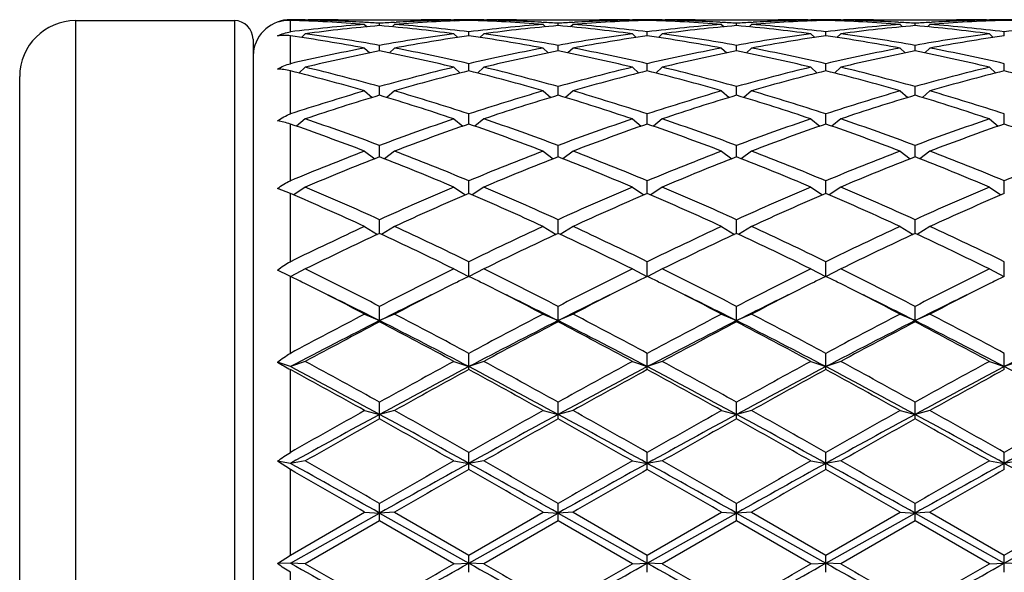
# Model space of a CAD drawing. Units: inches. Extents: x 0 to 11, y 0 to 8.5.
# Drawn here: x 7 to 7.4, y 5.1 to 5.3 of the extents above; entities that cross this region are included whole.
import ezdxf

# ---------------------------------------------------------------- set-up
doc = ezdxf.new("R2010")
doc.units = ezdxf.units.IN
doc.header["$LTSCALE"] = 0.605
doc.header["$MEASUREMENT"] = 0
doc.layers.get('0').update_dxf_attribs({"linetype": 'CONTINUOUS'})

msp = doc.modelspace()

# ---------------------------------------------------------------- linework, layer by layer
at = {"color": 7, "linetype": 'Continuous'}
for p, q in [((7.043806590700001, 5.265696292099999), (7.103306590700001, 5.265696292099999)), ((7.043806590700001, 4.8722962921), (7.043806590700001, 5.265696292099999)), ((7.103306590700001, 5.265696292099999), (7.103306590700001, 4.8722962921)), ((7.124306590700001, 5.2614683201), (7.124306590700001, 5.265774993)), ((7.1299065907, 5.2659182327), (7.129578088400001, 5.2655899439)), ((7.1299061543, 5.2660440225), (7.1309978296, 5.2660462921)), ((7.142197829600001, 5.2660462921), (7.173352851900001, 5.2660462921)), ((7.1845528519, 5.2660462919), (7.1856445262, 5.266045281499999)), ((7.1856440907, 5.2659182327), (7.1859725931, 5.2655899439)), ((7.191244090700001, 5.2657751224), (7.191244090700001, 5.2660083374)), ((7.196844090700001, 5.2659182327), (7.1965155884, 5.2655899439)), ((7.196843654299999, 5.2660440225), (7.197935329600001, 5.2660462921)), ((7.2091353296, 5.2660462921), (7.240290351900001, 5.2660462921)), ((7.2514903519, 5.2660462919), (7.2525820262, 5.266045281499999)), ((7.2525815907, 5.2659182327), (7.2529100931, 5.2655899439)), ((7.2581815907, 5.2657751224), (7.2581815907, 5.2660083374)), ((7.263781590700001, 5.2659182327), (7.2634530884, 5.2655899439)), ((7.263781154299999, 5.2660440225), (7.264872829600001, 5.2660462921)), ((7.2760728296, 5.2660462921), (7.3072278519, 5.2660462921)), ((7.318427851900001, 5.2660462919), (7.3195195262, 5.266045281499999)), ((7.319519090700001, 5.2659182327), (7.3198475931, 5.2655899439)), ((7.3251190907, 5.2657751224), (7.3251190907, 5.2660083374)), ((7.330719090700001, 5.2659182327), (7.3303905884, 5.2655899439)), ((7.330718654299999, 5.2660440225), (7.331810329600001, 5.2660462921)), ((7.3430103296, 5.2660462921), (7.3741653519, 5.2660462921)), ((7.385365351900001, 5.2660462919), (7.3864570262, 5.266045281499999)), ((7.386456590700001, 5.2659182327), (7.386785093099999, 5.2655899439)), ((7.3920565907, 5.2657751224), (7.3920565907, 5.2660083374)), ((7.1522208308, 5.2650319507), (7.1515822672, 5.2650690092)), ((7.1521753407, 5.2642737895), (7.1530715052, 5.2633856861)), ((7.157775340700001, 5.2638143817), (7.157775340700001, 5.2646806022)), ((7.163375340700001, 5.2642737895), (7.1624791762, 5.2633856861)), ((7.1633298496, 5.2650306275), (7.163968414299999, 5.265069009599999)), ((7.2185197672, 5.2650690092), (7.2191583308, 5.2650319507)), ((7.2191128407, 5.2642737895), (7.2200090052, 5.2633856861)), ((7.224712840700001, 5.2638143817), (7.224712840700001, 5.2646806022)), ((7.230312840700001, 5.2642737895), (7.2294166762, 5.2633856861)), ((7.2302673496, 5.2650306275), (7.230905914400001, 5.265069009599999)), ((7.2854572672, 5.2650690092), (7.286095830800001, 5.2650319507)), ((7.2860503407, 5.2642737895), (7.2869465052, 5.2633856861)), ((7.2916503407, 5.2638143817), (7.2916503407, 5.2646806022)), ((7.297250340700001, 5.2642737895), (7.2963541762, 5.2633856861)), ((7.297204849600001, 5.2650306275), (7.297843414299999, 5.265069009599999)), ((7.3523947672, 5.2650690092), (7.353033330800001, 5.2650319507)), ((7.352987840700001, 5.2642737895), (7.353884005199999, 5.2633856861)), ((7.3585878407, 5.2638143817), (7.3585878407, 5.2646806022)), ((7.364187840700001, 5.2642737895), (7.3632916762, 5.2633856861)), ((7.364142349600001, 5.2650306275), (7.3647809143, 5.265069009599999)), ((7.1103065907, 5.2586962921), (7.1103065907, 4.879296292099999)), ((7.124306590700001, 5.249531710799999), (7.124306590700001, 5.2599773741)), ((7.1299065907, 5.2607487172), (7.1284860052, 5.2593663232)), ((7.1856440907, 5.2607487172), (7.1870646763, 5.2593663232)), ((7.191244090700001, 5.2599774231), (7.191244090700001, 5.2614683201)), ((7.196844090700001, 5.2607487172), (7.1954235052, 5.2593663232)), ((7.2525815907, 5.2607487172), (7.2540021763, 5.2593663232)), ((7.2581815907, 5.2599774231), (7.2581815907, 5.2614683201)), ((7.263781590700001, 5.2607487172), (7.2623610052, 5.2593663232)), ((7.319519090700001, 5.2607487172), (7.3209396763, 5.2593663232)), ((7.3251190907, 5.2599774231), (7.3251190907, 5.2614683201)), ((7.330719090700001, 5.2607487172), (7.3292985052, 5.2593663232)), ((7.386456590700001, 5.2607487172), (7.3878771763, 5.2593663232)), ((7.3920565907, 5.2599774231), (7.3920565907, 5.2614683201)), ((7.1521753407, 5.2553769642), (7.1540910299, 5.2535650005)), ((7.157775340700001, 5.2543012134), (7.157775340700001, 5.2564024272)), ((7.163375340700001, 5.2553769642), (7.1614596515, 5.2535650005)), ((7.2191128407, 5.2553769642), (7.2210285299, 5.2535650005)), ((7.224712840700001, 5.2543012134), (7.224712840700001, 5.2564024272)), ((7.230312840700001, 5.2553769642), (7.228397151499999, 5.2535650005)), ((7.2860503407, 5.2553769642), (7.2879660299, 5.2535650005)), ((7.2916503407, 5.2543012134), (7.2916503407, 5.2564024272)), ((7.297250340700001, 5.2553769642), (7.2953346515, 5.2535650005)), ((7.352987840700001, 5.2553769642), (7.354903529900001, 5.2535650005)), ((7.3585878407, 5.2543012134), (7.3585878407, 5.2564024272)), ((7.364187840700001, 5.2553769642), (7.3622721515, 5.2535650005)), ((7.1299065907, 5.2482102635), (7.1275138056, 5.2460340619)), ((7.1856440907, 5.2482102635), (7.188036875800001, 5.2460340619)), ((7.191244090700001, 5.246840479599999), (7.191244090700001, 5.249531710799999)), ((7.196844090700001, 5.2482102635), (7.194451305599999, 5.2460340619)), ((7.2525815907, 5.2482102635), (7.254974375800001, 5.2460340619)), ((7.2581815907, 5.246840479599999), (7.2581815907, 5.249531710799999)), ((7.263781590700001, 5.2482102635), (7.261388805599999, 5.2460340619)), ((7.319519090700001, 5.2482102635), (7.321911875800001, 5.2460340619)), ((7.3251190907, 5.246840479599999), (7.3251190907, 5.249531710799999)), ((7.330719090700001, 5.2482102635), (7.328326305599999, 5.2460340619)), ((7.386456590700001, 5.2482102635), (7.3888493758, 5.2460340619)), ((7.3920565907, 5.246840479599999), (7.3920565907, 5.249531710799999)), ((7.0228065907, 4.8932962921), (7.0228065907, 5.2446962921)), ((7.124306590700001, 5.2306572265), (7.124306590700001, 5.2468404592)), ((7.157775340700001, 5.2376669712), (7.157775340700001, 5.2409223396)), ((7.224712840700001, 5.2376669712), (7.224712840700001, 5.2409223396)), ((7.2916503407, 5.2376669712), (7.2916503407, 5.2409223396)), ((7.3585878407, 5.2376669712), (7.3585878407, 5.2409223396)), ((7.1521753407, 5.2393176342), (7.1550384014, 5.2368429307)), ((7.163375340700001, 5.2393176342), (7.16051228, 5.2368429307)), ((7.2191128407, 5.2393176342), (7.2219759014, 5.2368429307)), ((7.230312840700001, 5.2393176342), (7.22744978, 5.2368429307)), ((7.2860503407, 5.2393176342), (7.288913401399999, 5.2368429307)), ((7.297250340700001, 5.2393176342), (7.29438728, 5.2368429307)), ((7.352987840700001, 5.2393176342), (7.3558509014, 5.2368429307)), ((7.364187840700001, 5.2393176342), (7.36132478, 5.2368429307)), ((7.1299065907, 5.2287847173), (7.1265720499, 5.226080728399999)), ((7.1856440907, 5.2287847173), (7.1889786316, 5.226080728399999)), ((7.191244090700001, 5.2268690683), (7.191244090700001, 5.2306572265)), ((7.196844090700001, 5.2287847173), (7.1935095499, 5.226080728399999)), ((7.2525815907, 5.2287847173), (7.255916131599999, 5.226080728399999)), ((7.2581815907, 5.2268690683), (7.2581815907, 5.2306572265)), ((7.263781590700001, 5.2287847173), (7.2604470499, 5.226080728399999)), ((7.319519090700001, 5.2287847173), (7.322853631599999, 5.226080728399999)), ((7.3251190907, 5.2268690683), (7.3251190907, 5.2306572265)), ((7.330719090700001, 5.2287847173), (7.3273845499, 5.226080728399999)), ((7.386456590700001, 5.2287847173), (7.3897911316, 5.226080728399999)), ((7.3920565907, 5.2268690683), (7.3920565907, 5.2306572265)), ((7.124306590700001, 5.2055702032), (7.124306590700001, 5.226869092799999)), ((7.157775340700001, 5.2145507948), (7.157775340700001, 5.2188352303)), ((7.224712840700001, 5.2145507948), (7.224712840700001, 5.2188352303)), ((7.2916503407, 5.2145507948), (7.2916503407, 5.2188352303)), ((7.3585878407, 5.2145507948), (7.3585878407, 5.2188352303)), ((7.1521753407, 5.2167129506), (7.1559913775, 5.2138522949)), ((7.163375340700001, 5.2167129506), (7.159559304, 5.2138522949)), ((7.2191128407, 5.2167129506), (7.2229288775, 5.2138522949)), ((7.230312840700001, 5.2167129506), (7.226496804, 5.2138522949)), ((7.2860503407, 5.2167129506), (7.2898663775, 5.2138522949)), ((7.297250340700001, 5.2167129506), (7.293434304, 5.2138522949)), ((7.352987840700001, 5.2167129506), (7.3568038775, 5.2138522949)), ((7.364187840700001, 5.2167129506), (7.360371804, 5.2138522949)), ((7.1299065907, 5.2032185917), (7.1255889786, 5.2002776131)), ((7.1856440907, 5.2032185917), (7.1899617028, 5.2002776131)), ((7.191244090700001, 5.2008307331), (7.191244090700001, 5.2055702032)), ((7.196844090700001, 5.2032185917), (7.1925264786, 5.2002776131)), ((7.2525815907, 5.2032185917), (7.2568992028, 5.2002776131)), ((7.2581815907, 5.2008307331), (7.2581815907, 5.2055702032)), ((7.263781590700001, 5.2032185917), (7.2594639786, 5.2002776131)), ((7.319519090700001, 5.2032185917), (7.3238367028, 5.2002776131)), ((7.3251190907, 5.2008307331), (7.3251190907, 5.2055702032)), ((7.330719090700001, 5.2032185917), (7.3264014786, 5.2002776131)), ((7.386456590700001, 5.2032185917), (7.390774202799999, 5.2002776131)), ((7.3920565907, 5.2008307331), (7.3920565907, 5.2055702032)), ((7.124306590700001, 5.2008307631), (7.119542216799999, 5.2026493978)), ((7.124306590700001, 5.1752347211), (7.124306590700001, 5.2008307631)), ((7.1521753407, 5.1884315986), (7.1570263579, 5.1854913158)), ((7.157775340700001, 5.185840996700001), (7.157775340700001, 5.1909898947)), ((7.163375340700001, 5.1884315986), (7.1585243236, 5.1854913158)), ((7.2191128407, 5.1884315986), (7.223963857899999, 5.1854913158)), ((7.224712840700001, 5.185840996700001), (7.224712840700001, 5.1909898947)), ((7.230312840700001, 5.1884315986), (7.2254618236, 5.1854913158)), ((7.2860503407, 5.1884315986), (7.290901357899999, 5.1854913158)), ((7.2916503407, 5.185840996700001), (7.2916503407, 5.1909898947)), ((7.297250340700001, 5.1884315986), (7.2923993236, 5.1854913158)), ((7.352987840700001, 5.1884315986), (7.3578388579, 5.1854913158)), ((7.3585878407, 5.185840996700001), (7.3585878407, 5.1909898947)), ((7.364187840700001, 5.1884315986), (7.359336823600001, 5.1854913158)), ((7.191244090700001, 5.1697259978), (7.191244090700001, 5.1752347211)), ((7.2581815907, 5.1697259978), (7.2581815907, 5.1752347211)), ((7.3251190907, 5.1697259978), (7.3251190907, 5.1752347211)), ((7.3920565907, 5.1697259978), (7.3920565907, 5.1752347211)), ((7.12382805, 5.1699636088), (7.119542216799999, 5.172055476000001)), ((7.124306590700001, 5.1697261087), (7.12382805, 5.1699636088)), ((7.124306590700001, 5.1408165558), (7.124306590700001, 5.1697261087)), ((7.1299065907, 5.1724943783), (7.1244757025, 5.169641871100001)), ((7.1856440907, 5.1724943783), (7.1910749789, 5.169641871100001)), ((7.196844090700001, 5.1724943783), (7.1914132025, 5.169641871100001)), ((7.2525815907, 5.1724943783), (7.2580124789, 5.169641871100001)), ((7.263781590700001, 5.1724943783), (7.2583507025, 5.169641871100001)), ((7.319519090700001, 5.1724943783), (7.324949978899999, 5.169641871100001)), ((7.330719090700001, 5.1724943783), (7.3252882025, 5.169641871100001)), ((7.386456590700001, 5.1724943783), (7.3918874789, 5.169641871100001)), ((7.157775340700001, 5.1526410588), (7.157775340700001, 5.1584564134)), ((7.224712840700001, 5.1526410588), (7.224712840700001, 5.1584564134)), ((7.2916503407, 5.1526410588), (7.2916503407, 5.1584564134)), ((7.3585878407, 5.1526410588), (7.3585878407, 5.1584564134)), ((7.1521753407, 5.1555604148), (7.157775340700001, 5.1531003331)), ((7.163375340700001, 5.1555604148), (7.157775340700001, 5.1531003331)), ((7.2191128407, 5.1555604148), (7.224712840700001, 5.1531003331)), ((7.230312840700001, 5.1555604148), (7.224712840700001, 5.1531003331)), ((7.2860503407, 5.1555604148), (7.2916503407, 5.1531003331)), ((7.297250340700001, 5.1555604148), (7.2916503407, 5.1531003331)), ((7.352987840700001, 5.1555604148), (7.3585878407, 5.1531003331)), ((7.364187840700001, 5.1555604148), (7.3585878407, 5.1531003331)), ((7.191244090700001, 5.1347504639), (7.191244090700001, 5.1408165558)), ((7.2581815907, 5.1347504639), (7.2581815907, 5.1408165558)), ((7.3251190907, 5.1347504639), (7.3251190907, 5.1408165558)), ((7.3920565907, 5.1347504639), (7.3920565907, 5.1408165558)), ((7.124306590700001, 5.1358376512), (7.119542216799999, 5.1375010475)), ((7.1299065907, 5.1377927915), (7.124306590700001, 5.1358376512)), ((7.1856440907, 5.1377927915), (7.191244090700001, 5.1358376512)), ((7.196844090700001, 5.1377927915), (7.191244090700001, 5.1358376512)), ((7.2525815907, 5.1377927915), (7.2581815907, 5.1358376512)), ((7.263781590700001, 5.1377927915), (7.2581815907, 5.1358376512)), ((7.319519090700001, 5.1377927915), (7.3251190907, 5.1358376512)), ((7.330719090700001, 5.1377927915), (7.3251190907, 5.1358376512)), ((7.386456590700001, 5.1377927915), (7.3920565907, 5.1358376512)), ((7.3976565907, 5.1377927915), (7.3920565907, 5.1358376512)), ((7.124306590700001, 5.103638378), (7.124306590700001, 5.1347504639)), ((7.157775340700001, 5.1162266205), (7.157775340700001, 5.1224850298)), ((7.224712840700001, 5.1162266205), (7.224712840700001, 5.1224850298)), ((7.2916503407, 5.1162266205), (7.2916503407, 5.1224850298)), ((7.3585878407, 5.1162266205), (7.3585878407, 5.1224850298)), ((7.1521753407, 5.1193626203), (7.157775340700001, 5.1179312504)), ((7.163375340700001, 5.1193626203), (7.157775340700001, 5.1179312504)), ((7.2191128407, 5.1193626203), (7.224712840700001, 5.1179312504)), ((7.230312840700001, 5.1193626203), (7.224712840700001, 5.1179312504)), ((7.2860503407, 5.1193626203), (7.2916503407, 5.1179312504)), ((7.297250340700001, 5.1193626203), (7.2916503407, 5.1179312504)), ((7.352987840700001, 5.1193626203), (7.3585878407, 5.1179312504)), ((7.364187840700001, 5.1193626203), (7.3585878407, 5.1179312504)), ((7.191244090700001, 5.0972479232), (7.191244090700001, 5.103638378)), ((7.2581815907, 5.0972479232), (7.2581815907, 5.103638378)), ((7.3251190907, 5.0972479232), (7.3251190907, 5.103638378)), ((7.3920565907, 5.0972479232), (7.3920565907, 5.103638378)), ((7.124306590700001, 5.0995535792), (7.119542216799999, 5.1003140197)), ((7.124306590700001, 5.0972479232), (7.119542216799999, 5.1003140197)), ((7.1299065907, 5.1004473938), (7.124306590700001, 5.0995535792)), ((7.1856440907, 5.1004473938), (7.191244090700001, 5.0995535792)), ((7.196844090700001, 5.1004473938), (7.191244090700001, 5.0995535792)), ((7.2525815907, 5.1004473938), (7.2581815907, 5.0995535792)), ((7.263781590700001, 5.1004473938), (7.2581815907, 5.0995535792)), ((7.319519090700001, 5.1004473938), (7.3251190907, 5.0995535792)), ((7.330719090700001, 5.1004473938), (7.3251190907, 5.0995535792)), ((7.386456590700001, 5.1004473938), (7.3920565907, 5.0995535792)), ((7.3976565907, 5.1004473938), (7.3920565907, 5.0995535792)), ((7.124306590700001, 5.065128924200001), (7.124306590700001, 5.0972479232)), ((7.124306590700001, 5.065128924200001), (7.1521753407, 5.081229276)), ((7.124306590700001, 5.0620952078), (7.157775340700001, 5.0808816246)), ((7.1521753407, 5.081229276), (7.157775340700001, 5.0808816246)), ((7.157775340700001, 5.077997147300001), (7.157775340700001, 5.084458103899999)), ((7.163375340700001, 5.081229276), (7.157775340700001, 5.0808816246)), ((7.157775340700001, 5.0808816246), (7.191244090700001, 5.0620952078)), ((7.163375340700001, 5.081229276), (7.191244090700001, 5.065128924200001)), ((7.191244090700001, 5.065128924200001), (7.2191128407, 5.081229276)), ((7.191244090700001, 5.0620952078), (7.224712840700001, 5.0808816246)), ((7.2191128407, 5.081229276), (7.224712840700001, 5.0808816246)), ((7.224712840700001, 5.077997147300001), (7.224712840700001, 5.084458103899999)), ((7.230312840700001, 5.081229276), (7.224712840700001, 5.0808816246)), ((7.224712840700001, 5.0808816246), (7.2581815907, 5.0620952078)), ((7.230312840700001, 5.081229276), (7.2581815907, 5.065128924200001)), ((7.2581815907, 5.065128924200001), (7.2860503407, 5.081229276)), ((7.2581815907, 5.0620952078), (7.2916503407, 5.0808816246)), ((7.2860503407, 5.081229276), (7.2916503407, 5.0808816246)), ((7.2916503407, 5.077997147300001), (7.2916503407, 5.084458103899999)), ((7.297250340700001, 5.081229276), (7.2916503407, 5.0808816246)), ((7.2916503407, 5.0808816246), (7.3251190907, 5.0620952078)), ((7.297250340700001, 5.081229276), (7.3251190907, 5.065128924200001)), ((7.3251190907, 5.065128924200001), (7.352987840700001, 5.081229276)), ((7.3251190907, 5.0620952078), (7.3585878407, 5.0808816246)), ((7.352987840700001, 5.081229276), (7.3585878407, 5.0808816246)), ((7.3585878407, 5.077997147300001), (7.3585878407, 5.084458103899999)), ((7.364187840700001, 5.081229276), (7.3585878407, 5.0808816246)), ((7.3585878407, 5.0808816246), (7.3920565907, 5.0620952078)), ((7.364187840700001, 5.081229276), (7.3920565907, 5.065128924200001)), ((7.3920565907, 5.065128924200001), (7.419925340700001, 5.081229276)), ((7.3920565907, 5.0620952078), (7.4255253407, 5.0808816246)), ((7.157775340700001, 5.077997147300001), (7.1299065907, 5.0618933479)), ((7.1856440907, 5.0618933479), (7.157775340700001, 5.077997147300001)), ((7.224712840700001, 5.077997147300001), (7.196844090700001, 5.0618933479)), ((7.2525815907, 5.0618933479), (7.224712840700001, 5.077997147300001)), ((7.2916503407, 5.077997147300001), (7.263781590700001, 5.0618933479)), ((7.319519090700001, 5.0618933479), (7.2916503407, 5.077997147300001)), ((7.3585878407, 5.077997147300001), (7.330719090700001, 5.0618933479)), ((7.386456590700001, 5.0618933479), (7.3585878407, 5.077997147300001)), ((7.119542216799999, 5.0619234692), (7.124306590700001, 5.065128924200001)), ((7.191244090700001, 5.0586596882), (7.191244090700001, 5.065128924200001)), ((7.2581815907, 5.0586596882), (7.2581815907, 5.065128924200001)), ((7.3251190907, 5.0586596882), (7.3251190907, 5.065128924200001)), ((7.3920565907, 5.0586596882), (7.3920565907, 5.065128924200001)), ((7.124306590700001, 5.0620952078), (7.119542216799999, 5.0619234692)), ((7.1299065907, 5.0618933479), (7.124306590700001, 5.0620952078)), ((7.1856440907, 5.0618933479), (7.191244090700001, 5.0620952078)), ((7.196844090700001, 5.0618933479), (7.191244090700001, 5.0620952078)), ((7.2525815907, 5.0618933479), (7.2581815907, 5.0620952078)), ((7.263781590700001, 5.0618933479), (7.2581815907, 5.0620952078)), ((7.319519090700001, 5.0618933479), (7.3251190907, 5.0620952078)), ((7.330719090700001, 5.0618933479), (7.3251190907, 5.0620952078)), ((7.386456590700001, 5.0618933479), (7.3920565907, 5.0620952078)), ((7.3976565907, 5.0618933479), (7.3920565907, 5.0620952078)), ((7.124306590700001, 5.0267680913), (7.124306590700001, 5.0586596882))]:
    msp.add_line(p, q, dxfattribs=at)
for centre, radius, start, end in [((7.043806590700001, 5.2446962921), 0.021, 90, 180), ((7.103306590700001, 5.2586962921), 0.006999999999999999, 0, 90), ((7.124306590700001, 5.2520462921), 0.014, 95, 177.5), ((7.1244609163, 5.2524836432), 0.0135255746, 90.65375360790003, 111.3250899689), ((7.1309981715, 4.6761522588), 0.5898940334, 90.1060664347, 90.64996005959999), ((7.1062771662, 4.6716397407), 0.5944087467, 85.57141103839999, 88.2618553262), ((7.1175305437, 4.6729797844), 0.5930675931, 86.7084804191, 88.80427333739999), ((7.130997749800001, 4.6762011894), 0.5898451025, 89.45037854569999, 89.99999224440002), ((7.1421981161, 4.6761124891), 0.589933803, 90.0000278211, 91.08767266780002), ((7.2092735153, 4.6716397407), 0.5944087467, 91.7381446739, 94.4285889616), ((7.198020137699999, 4.6729797844), 0.5930675931, 91.19572666260001, 93.29151958079999), ((7.1733514472, 4.6759946926), 0.5900515994, 88.91243590280003, 89.9998636083), ((7.1845529317, 4.6762011893), 0.5898451025, 90.00000775560001, 90.54962145280001), ((7.1845525099, 4.6761522588), 0.5898940335, 89.35003994050001, 89.8939335652), ((7.1979356715, 4.6761522588), 0.5898940334, 90.1060664347, 90.64996005959999), ((7.1731333964, 4.6701310273), 0.5959192321, 85.5748214173, 88.25844494729999), ((7.184501232000001, 4.6738268863), 0.5922199834, 86.7069804551, 88.80577329780002), ((7.1979352498, 4.6762011895), 0.5898451024, 89.4503785476, 89.99999224440002), ((7.2091356161, 4.6761124891), 0.589933803, 90.0000278211, 91.08767266780002), ((7.276211015299999, 4.6716397407), 0.5944087467, 91.7381446739, 94.4285889616), ((7.2649576377, 4.6729797844), 0.5930675931, 91.19572666260001, 93.29151957190003), ((7.240288947200001, 4.6759946926), 0.5900515994, 88.91243590280003, 89.9998636083), ((7.2514904317, 4.6762011894), 0.5898451025, 90.00000775560001, 90.54962145209998), ((7.2514900099, 4.6761522589), 0.5898940333, 89.35003994040002, 89.8939335653), ((7.2648731715, 4.676152259), 0.5898940332, 90.1060664347, 90.64996005969999), ((7.2400708964, 4.6701310273), 0.5959192321, 85.5748214173, 88.25844494729999), ((7.251438732, 4.6738268863), 0.5922199834, 86.70698045649999, 88.80577329769999), ((7.2648727498, 4.6762011894), 0.5898451024, 89.45037854969999, 89.99999224440002), ((7.2760731161, 4.6761124891), 0.589933803, 90.000027821, 91.08767266780002), ((7.343148515299999, 4.6716397407), 0.5944087467, 91.7381446739, 94.4285889616), ((7.3318951377, 4.6729797844), 0.5930675931, 91.19572666260001, 93.2915195755), ((7.307226447200001, 4.6759946926), 0.5900515995000001, 88.91243590280003, 89.9998636083), ((7.3184279317, 4.6762011894), 0.5898451025, 90.00000775560001, 90.54962145260001), ((7.3184275099, 4.6761522588), 0.5898940334, 89.35003994040002, 89.8939335653), ((7.3318106715, 4.6761522589), 0.5898940334, 90.1060664347, 90.64996005959999), ((7.3070083964, 4.6701310273), 0.5959192321, 85.5748214173, 88.25844494729999), ((7.318376232, 4.6738268863), 0.5922199834, 86.70698045809999, 88.80577329769999), ((7.3318102498, 4.6762011892), 0.5898451026, 89.45037855390001, 89.99999224429999), ((7.3430106161, 4.6761124891), 0.5899338029, 90.000027821, 91.08767266790001), ((7.4100860153, 4.6716397407), 0.5944087467, 91.7381446739, 94.4285889616), ((7.3988326377, 4.6729797844), 0.5930675931, 91.19572666270001, 93.2915195794), ((7.3741639472, 4.6759946926), 0.5900515994, 88.91243590280003, 89.9998636083), ((7.385365431699999, 4.6762011894), 0.5898451025, 90.00000775560001, 90.54962145209998), ((7.3853650099, 4.6761522588), 0.5898940334, 89.35003994040002, 89.8939335653), ((7.398748171499999, 4.6761522589), 0.5898940334, 90.1060664347, 90.64996005959999), ((7.3739458964, 4.6701310273), 0.5959192321, 85.5748214173, 88.25844494729999), ((7.1992959683, 4.6563676914), 0.6097295939, 94.4323053222, 97.0645757952), ((7.2105594192, 4.655751243), 0.6103497543, 94.96123326780001, 97.5933870612), ((7.1173037647, 4.6689422669), 0.5971114742, 86.1135738716, 86.6476235232), ((7.1982469167, 4.6689422669), 0.5971114742, 93.3523764768, 93.8864261284), ((7.1049912622, 4.655751243), 0.6103497542, 82.4066129388, 85.03876673220002), ((7.116254713099999, 4.6563676914), 0.6097295939, 82.9354242048, 85.56769467779999), ((7.2662334683, 4.6563676914), 0.6097295939, 94.4323053222, 97.0645757951), ((7.2774969192, 4.655751243), 0.6103497542, 94.96123326780001, 97.5933870612), ((7.1842629007, 4.669284313), 0.5967687482, 86.11342051730001, 86.64777687739999), ((7.265184416699999, 4.668942267), 0.597111474, 93.3523764767, 93.88642612850002), ((7.1715833885, 4.652611488), 0.6135076188, 82.41338827109998, 85.03199139979999), ((7.1834802817, 4.6592292839), 0.6068543008, 82.9291872134, 85.57393166920001), ((7.3331709683, 4.6563676914), 0.6097295939, 94.4323053222, 97.0645757952), ((7.3444344192, 4.655751243), 0.6103497542, 94.96123326780001, 97.5933870612), ((7.2512004007, 4.669284313), 0.5967687482, 86.11342051730001, 86.64777687739999), ((7.332121916699999, 4.6689422669), 0.5971114742, 93.3523764768, 93.88642612850002), ((7.2385208885, 4.652611488), 0.6135076188, 82.41338827109998, 85.03199139979999), ((7.2504177817, 4.6592292839), 0.6068543008, 82.9291872134, 85.57393166920001), ((7.4001084683, 4.6563676914), 0.6097295939, 94.4323053222, 97.0645757952), ((7.4113719192, 4.655751243), 0.6103497542, 94.96123326780001, 97.5933870612), ((7.318137900700001, 4.669284313), 0.5967687482, 86.11342051730001, 86.64777687739999), ((7.399059416699999, 4.6689422669), 0.5971114742, 93.3523764768, 93.8864261284), ((7.3054583885, 4.652611488), 0.6135076188, 82.41338827109998, 85.03199139979999), ((7.317355281699999, 4.6592292839), 0.6068543008, 82.9291872134, 85.57393166920001), ((7.467045968300001, 4.6563676914), 0.6097295939, 94.4323053222, 97.0645757952), ((7.0334678288, 4.6229736421), 0.6434480827, 79.3688018232, 81.88415777029999), ((7.0463384639, 4.6333819326), 0.6329081404, 79.859000392, 82.412605117), ((7.2699249361, 4.6288119256), 0.6375322497, 97.5966572232, 100.1317372679), ((7.2812791493, 4.6278423843), 0.638514649, 98.10612329969997, 100.6409171069), ((7.1012090322, 4.6278423843), 0.638514649, 79.35908289310001, 81.8938767004), ((7.1125632453, 4.6288119256), 0.6375322497, 79.8682627321, 82.40334277679999), ((7.336862436100001, 4.6288119256), 0.6375322497, 97.5966572232, 100.1317372679), ((7.348216649299999, 4.6278423843), 0.638514649, 98.10612329969997, 100.6409171069), ((7.1673428288, 4.6229736421), 0.6434480827, 79.3688018232, 81.88415777029999), ((7.180213463899999, 4.6333819326), 0.6329081404, 79.8590003919, 82.412605117), ((7.4037999361, 4.6288119256), 0.6375322497, 97.5966572232, 100.1317372679), ((7.415154149299999, 4.6278423843), 0.638514649, 98.10612329969997, 100.6409171069), ((7.2342803288, 4.6229736421), 0.6434480827, 79.3688018232, 81.88415777029999), ((7.2471509639, 4.6333819326), 0.6329081404, 79.859000392, 82.412605117), ((7.4707374361, 4.6288119256), 0.6375322497, 97.5966572232, 100.1317372679), ((7.482091649299999, 4.6278423843), 0.638514649, 98.10612329969997, 100.6409171069), ((7.2775284703, 4.5883653152), 0.678688402, 100.6435891403, 103.0476756806), ((7.039371044299999, 4.5947962241), 0.6721190220000001, 76.94057364060001, 79.36816153859999), ((7.3444659703, 4.5883653152), 0.678688402, 100.6435891403, 103.0476756806), ((7.1049597112, 4.5883653152), 0.678688402, 76.9523243195, 79.3564108597), ((7.4114034703, 4.5883653152), 0.678688402, 100.6435891403, 103.0476756805), ((7.1732460443, 4.5947962241), 0.6721190220000001, 76.94057364060001, 79.36816153859999), ((7.4783409703, 4.5883653152), 0.678688402, 100.6435891403, 103.0476756805), ((7.2401835443, 4.5947962241), 0.6721190220000001, 76.94057364060001, 79.36816153859999), ((7.2890173837, 4.587010046100001), 0.6800749751999999, 101.1268457391, 103.5303654194), ((7.0250552198, 4.580247192), 0.6869959609999999, 76.4817431879, 78.8610456535), ((7.3559548837, 4.587010046100001), 0.6800749751, 101.1268457391, 103.5303654194), ((7.093470797799999, 4.587010046100001), 0.6800749751999999, 76.4696345806, 78.8731542609), ((7.4228923837, 4.587010046100001), 0.6800749751999999, 101.1268457391, 103.5303654194), ((7.1589302198, 4.580247192), 0.6869959609999999, 76.4817431879, 78.8610456535), ((7.4898298837, 4.587010046100001), 0.6800749751999999, 101.1268457391, 103.5303654194), ((7.2258677198, 4.580247192), 0.6869959609999999, 76.4817431879, 78.8610456535), ((6.960145128400001, 4.5421202521), 0.7262107533, 74.20841503770001, 76.4812619874), ((7.357636637000001, 4.53358867), 0.7350275218000001, 103.5323713433, 105.7779516316), ((7.027082628400001, 4.5421202521), 0.7262107533, 74.20841503770001, 76.4812619874), ((7.424574137, 4.53358867), 0.7350275218000001, 103.5323713432, 105.7779516316), ((7.0917890444, 4.53358867), 0.7350275218000001, 74.2220483684, 76.4676286568), ((7.491511637, 4.53358867), 0.7350275218000001, 103.5323713432, 105.7779516316), ((7.1609576284, 4.5421202521), 0.7262107533, 74.20841503770001, 76.4812619874), ((7.558449137, 4.53358867), 0.7350275218000001, 103.5323713433, 105.7779516316), ((6.9438326399, 4.522881909), 0.7461144881, 73.7853338652, 76.00217487970001), ((7.369311640599999, 4.5317965635), 0.7368825042, 103.9839365817, 106.2285546733), ((7.0107701399, 4.522881909), 0.7461144881, 73.7853338652, 76.00217487970001), ((7.436249140599999, 4.5317965635), 0.7368825042, 103.9839365817, 106.2285546733), ((7.080114040800001, 4.5317965635), 0.7368825043, 73.7714453267, 76.01606341829999), ((7.503186640599999, 4.5317965635), 0.7368825043, 103.9839365817, 106.2285546733), ((7.1446451399, 4.522881909), 0.7461144881, 73.7853338652, 76.00217487970001), ((7.570124140599999, 4.5317965635), 0.7368825043, 103.9839365817, 106.2285546733), ((7.2115826399, 4.522881909), 0.7461144881, 73.7853338652, 76.00217487970001), ((7.3783706362, 4.4622624064), 0.8093078145999999, 106.2299054119, 108.2960850499), ((7.3902957125, 4.4599552686), 0.811727304, 106.6456215376, 108.7103437761), ((6.9216022944, 4.4484947233), 0.8237539347, 71.3047300705, 73.3393046158), ((6.9405981648, 4.4732617405), 0.7977915157, 71.6890004161, 73.7850091221), ((7.4453081362, 4.4622624064), 0.8093078145999999, 106.2299054119, 108.2960850499), ((7.4572332125, 4.4599552686), 0.811727304, 106.6456215376, 108.7103437761), ((6.9885397944, 4.4484947233), 0.8237539347, 71.3047300705, 73.3393046158), ((7.0075356648, 4.4732617405), 0.7977915157, 71.6890004161, 73.7850091221), ((7.5122456362, 4.4622624064), 0.8093078145999999, 106.2299054119, 108.2960850499), ((7.5241707125, 4.4599552686), 0.811727304, 106.6456215376, 108.7103437761), ((7.059129969, 4.4599552686), 0.811727304, 71.28965622390001, 73.35437846239999), ((7.0710550453, 4.4622624064), 0.8093078145999999, 71.7039149501, 73.77009458810001), ((7.5791831362, 4.4622624064), 0.8093078145999999, 106.2299054119, 108.2960850499), ((7.5911082125, 4.4599552686), 0.811727304, 106.6456215376, 108.7103437761), ((7.122414794400001, 4.4484947233), 0.8237539347, 71.3047300705, 73.3393046158), ((7.1414106648, 4.4732617405), 0.7977915157, 71.6890004161, 73.7850091221), ((6.8443820624, 4.3850184579), 0.8907669487000001, 69.4010742408, 71.3045447237), ((7.4761778412, 4.3709875075), 0.905663245, 108.7111107668, 110.5832702688), ((6.9113195624, 4.3850184579), 0.8907669487000001, 69.4010742408, 71.3045447237), ((7.5431153412, 4.3709875075), 0.905663245, 108.7111107668, 110.5832702688), ((6.9782570624, 4.3850184579), 0.8907669487000001, 69.4010742408, 71.3045447237), ((7.6100528412, 4.3709875076), 0.905663245, 108.7111107668, 110.5832702688), ((7.0401853403, 4.3709875075), 0.905663245, 69.4167297312, 71.28888923320001), ((7.6769903412, 4.3709875075), 0.905663245, 108.7111107668, 110.5832702688), ((6.8217868688, 4.353431762300001), 0.9243435251000001, 69.057528563, 70.896196953), ((7.488438313400001, 4.368045087300001), 0.9087920985, 109.0880698369, 110.9582046471), ((6.8887243688, 4.353431762300001), 0.9243435251000001, 69.057528563, 70.896196953), ((7.5553758134, 4.368045087300001), 0.9087920985, 109.0880698369, 110.9582046471), ((6.9556618688, 4.353431762300001), 0.9243435251000001, 69.057528563, 70.896196953), ((7.6223133134, 4.368045087300001), 0.9087920985, 109.0880698369, 110.9582046471), ((7.0279248681, 4.368045087300001), 0.9087920985, 69.0417953529, 70.9119301631), ((7.6892508134, 4.368045087300001), 0.9087920985, 109.0880698369, 110.9582046471), ((7.0895368688, 4.353431762300001), 0.9243435251000001, 69.057528563, 70.896196953), ((7.520742575, 4.2544796895), 1.0304050927, 110.9584960719, 112.627475331), ((7.5334607717, 4.2507127018), 1.034467712, 111.2948734389, 112.9612226988), ((6.7744762053, 4.2319887092), 1.0546783939, 67.0547444251, 68.68915943720002), ((6.801984217999999, 4.2724276204), 1.0110778053, 67.3565717975, 69.0574567996), ((7.587680075, 4.2544796895), 1.0304050927, 110.9584960719, 112.627475331), ((7.6003982717, 4.2507127018), 1.034467712, 111.2948734389, 112.9612226988), ((6.8414137053, 4.2319887092), 1.0546783939, 67.0547444251, 68.68915943720002), ((6.868921717999999, 4.2724276204), 1.0110778053, 67.3565717976, 69.0574567996), ((7.654617575, 4.2544796895), 1.0304050927, 110.9584960719, 112.627475331), ((7.667335771699999, 4.2507127018), 1.034467712, 111.2948734389, 112.9612226988), ((6.9083512053, 4.2319887092), 1.0546783939, 67.0547444251, 68.68915943720002), ((6.935859217999999, 4.2724276204), 1.0110778053, 67.3565717975, 69.0574567996), ((7.721555075, 4.2544796895), 1.0304050927, 110.9584960719, 112.627475331), ((7.734273271699999, 4.2507127018), 1.034467712, 111.2948734389, 112.9612226988), ((6.9829024097, 4.2507127018), 1.034467712, 67.0387773012, 68.7051265611), ((6.9956206064, 4.2544796895), 1.0304050927, 67.372524669, 69.0415039281), ((7.788492575, 4.2544796895), 1.0304050927, 110.9584960719, 112.627475331), ((6.6745331989, 4.1275691253), 1.1680696471, 65.56189213, 67.0547570138), ((7.6512450056, 4.104260977), 1.1935208632, 112.9611611445, 114.4221897117), ((6.7414706989, 4.1275691253), 1.1680696471, 65.56189213, 67.0547570138), ((7.7181825056, 4.104260977), 1.1935208632, 112.9611611445, 114.4221897117), ((6.8084081989, 4.1275691253), 1.1680696471, 65.56189213, 67.0547570138), ((7.7851200056, 4.104260977), 1.1935208632, 112.9611611445, 114.4221897117), ((6.875345698899999, 4.1275691253), 1.1680696471, 65.56189213, 67.0547570138), ((7.852057505599999, 4.104260977), 1.1935208632, 112.9611611445, 114.4221897117), ((6.640081029400001, 4.0749513282), 1.2255932834, 65.3020977784, 66.72811194229999), ((7.664610054700001, 4.0993596989), 1.1988802447, 113.2560002305, 114.7137900488), ((6.707018529400001, 4.0749513282), 1.2255932834, 65.3020977784, 66.72811194229999), ((7.731547554700001, 4.0993596989), 1.1988802447, 113.2560002305, 114.7137900488), ((6.773956029400001, 4.0749513282), 1.2255932834, 65.3020977784, 66.72811194229999), ((7.7984850547, 4.0993596989), 1.1988802447, 113.2560002305, 114.7137900488), ((6.840893529400001, 4.0749513282), 1.2255932834, 65.3020977784, 66.72811194229999), ((7.8654225547, 4.099359699), 1.1988802447, 113.2560002305, 114.7137900488), ((7.742363453099999, 3.906066329), 1.4116595527, 114.7134955008, 115.965055131), ((6.5879388494, 3.9372183374), 1.3771934434, 64.0192832452, 65.302166123), ((7.809300953099999, 3.906066329), 1.4116595527, 114.7134955008, 115.965055131), ((6.6548763494, 3.9372183374), 1.3771934434, 64.0192832452, 65.302166123), ((7.876238453099999, 3.906066329), 1.4116595527, 114.7134955008, 115.965055131), ((6.7218138494, 3.9372183374), 1.3771934434, 64.0192832452, 65.302166123), ((7.943175953099999, 3.906066329), 1.4116595527, 114.7134955008, 115.965055131), ((6.788751349400001, 3.9372183374), 1.3771934434, 64.0192832452, 65.302166123), ((7.756692478, 3.8994949153), 1.4189391041, 114.966480611, 116.2142203736), ((6.5431350926, 3.866664063), 1.4553386633, 63.8013838657, 65.0179151497), ((7.823629978, 3.8994949153), 1.4189391041, 114.966480611, 116.2142203736), ((6.6100725926, 3.866664063), 1.4553386633, 63.8013838657, 65.0179151496), ((7.890567477999999, 3.8994949153), 1.4189391041, 114.966480611, 116.2142203736), ((6.6770100926, 3.8666640629), 1.4553386634, 63.8013838657, 65.0179151496), ((7.957504977999999, 3.8994949153), 1.4189391041, 114.966480611, 116.2142203736), ((6.7439475926, 3.8666640629), 1.4553386634, 63.8013838657, 65.0179151496), ((6.3989335573, 3.7096198317), 1.6303608121, 63.4150797014, 63.58205807349999), ((6.3944877188, 3.6778282568), 1.6657934242, 62.72816681219999, 63.80148253220001), ((7.9430286424, 3.6342210786), 1.7146183551, 116.2137995956, 117.25655106), ((7.913500523400001, 3.7158703747), 1.6233763735, 116.4175827212, 116.5852794877), ((6.4658710576, 3.7096198323), 1.6303608114, 63.4150797014, 63.58205807349999), ((6.4614252187, 3.6778282567), 1.6657934242, 62.72816681219999, 63.80148253220001), ((8.0099661424, 3.6342210786), 1.7146183551, 116.2137995956, 117.25655106), ((7.980438023400001, 3.7158703747), 1.6233763735, 116.4175827212, 116.5852794877), ((6.5328085573, 3.7096198317), 1.6303608121, 63.4150797014, 63.58205807349999), ((6.5283627188, 3.6778282568), 1.6657934242, 62.72816681219999, 63.80148253220001), ((8.0769036424, 3.6342210786), 1.7146183551, 116.2137995956, 117.25655106), ((8.0473755227, 3.7158703761), 1.6233763719, 116.4175827211, 116.5852794878), ((6.5997460573, 3.7096198317), 1.6303608121, 63.4150797014, 63.58205807349999), ((6.5953002188, 3.6778282568), 1.6657934242, 62.72816681219999, 63.80148253220001), ((8.1438411424, 3.6342210786), 1.7146183551, 116.2137995956, 117.25655106), ((8.1143130228, 3.7158703759), 1.6233763721, 116.4175827211, 116.5852794878), ((6.3236009016, 3.5602207435), 1.7976774649, 62.5539077755, 63.3988807007), ((7.971391193400001, 3.6005281789), 1.7524311321, 116.5902108252, 117.4570006834), ((6.3905384016, 3.5602207435), 1.797677465, 62.5539077755, 63.3988807007), ((8.0383286934, 3.6005281789), 1.7524311321, 116.5902108252, 117.4570006834), ((6.4574759016, 3.5602207435), 1.7976774649, 62.5539077755, 63.3988807007), ((8.1052661934, 3.6005281788), 1.7524311322, 116.5902108252, 117.4570006834), ((6.524413401599999, 3.5602207435), 1.7976774649, 62.5539077755, 63.3988807007), ((8.1722036934, 3.6005281789), 1.7524311321, 116.5902108252, 117.4570006834), ((6.346321067100001, 3.5454002815), 1.8008768682, 63.21855697359999, 63.90748137290001), ((7.9862721831, 3.5111238164), 1.8391557572, 116.0996880896, 116.7742735495), ((6.413258567100001, 3.5454002814), 1.8008768682, 63.21855697359999, 63.90748137290001), ((8.053209683, 3.5111238165), 1.8391557571, 116.0996880896, 116.7742735495), ((6.480196067100001, 3.5454002815), 1.8008768681, 63.21855697359999, 63.90748137290001), ((8.1201471831, 3.5111238164), 1.8391557572, 116.0996880896, 116.7742735495), ((6.5471335671, 3.5454002815), 1.8008768681, 63.21855697359999, 63.90748137290001), ((8.187084683, 3.5111238165), 1.8391557571, 116.0996880896, 116.7742735495), ((8.1488830983, 3.2378790532), 2.1612330181, 117.4629876042, 118.2988382836), ((6.2013746791, 3.3034821887), 2.0870167772, 61.6862996282, 62.55187448409999), ((8.2158205983, 3.2378790532), 2.1612330181, 117.4629876042, 118.2988382836), ((6.2683121791, 3.3034821887), 2.0870167773, 61.6862996282, 62.551874484), ((8.2827580983, 3.2378790532), 2.1612330181, 117.4629876042, 118.2988382836), ((6.335249679099999, 3.3034821887), 2.0870167772, 61.6862996282, 62.55187448409999), ((8.3496955983, 3.2378790532), 2.1612330181, 117.4629876042, 118.2988382836), ((6.402187179099999, 3.3034821887), 2.0870167772, 61.6862996282, 62.55187448409999), ((8.1673492404, 3.1546707022), 2.2389641464, 116.8021574749, 117.7658596358), ((8.167522736, 3.2238660499), 2.1770996388, 117.6328426797, 118.4638901379), ((6.190936939199999, 3.2375259449), 2.1457403691, 62.21320534920001, 63.21877754019999), ((6.1102382497, 3.1529384753), 2.2574641479, 61.550902529, 62.35236465350001), ((8.2342867404, 3.1546707022), 2.2389641464, 116.8021574749, 117.7658596358), ((8.2344602359, 3.2238660499), 2.1770996387, 117.6328426796, 118.4638901379), ((6.257874439199999, 3.2375259449), 2.145740369, 62.21320534920001, 63.21877754019999), ((6.1771757497, 3.1529384753), 2.2574641479, 61.550902529, 62.35236465350001), ((8.3012242404, 3.1546707022), 2.2389641464, 116.8021574749, 117.7658596358), ((8.3013977359, 3.2238660499), 2.1770996387, 117.6328426797, 118.4638901379), ((6.3248119392, 3.2375259449), 2.1457403691, 62.21320534920001, 63.2187775401), ((6.244113249700001, 3.1529384753), 2.2574641479, 61.550902529, 62.35236465350001), ((8.3681617404, 3.1546707022), 2.2389641463, 116.8021574749, 117.7658596358), ((8.3683352359, 3.2238660499), 2.1770996387, 117.6328426797, 118.4638901379), ((6.3917494392, 3.2375259449), 2.1457403691, 62.21320534920001, 63.21877754019999), ((6.311050749700001, 3.1529384753), 2.2574641479, 61.550902529, 62.35236465350001), ((8.4350992404, 3.1546707022), 2.2389641464, 116.8021574749, 117.7658596357), ((7.1801806282, 5.237033229100001), 0.1165490116, 238.6487968801, 241.3535303753), ((5.815518870499999, 2.711844382), 2.7591376849, 60.89072632600001, 61.5510032547), ((8.5609055895, 2.6010198116), 2.8855781642, 118.4634629269, 119.0948074925), ((5.8824563705, 2.711844382), 2.7591376849, 60.89072632600001, 61.5510032547), ((8.6278430896, 2.6010198115), 2.8855781643, 118.4634629269, 119.0948074924), ((5.9493938705, 2.711844382), 2.7591376849, 60.89072632600001, 61.5510032547), ((8.6947805895, 2.6010198115), 2.8855781643, 118.4634629269, 119.0948074924), ((6.0163313705, 2.711844382), 2.7591376849, 60.89072632600001, 61.5510032547), ((8.7617180895, 2.6010198115), 2.8855781642, 118.4634629269, 119.0948074924), ((5.797827231599999, 2.6162914417), 2.8473954049, 61.47049443830001, 62.23429395300001), ((5.6623310205, 2.4540526996), 3.0534428227, 60.7958566602, 61.3932173021), ((8.5936707285, 2.4743388231), 3.0083843648, 117.7861430909, 118.5090685178), ((8.5853079948, 2.5770467518), 2.9129473815, 118.5923767969, 119.2185492408), ((5.864764731599999, 2.6162914417), 2.8473954049, 61.47049443830001, 62.23429395300001), ((5.7292685204, 2.4540526995), 3.0534428228, 60.7958566602, 61.3932173021), ((8.660608228500001, 2.4743388231), 3.0083843648, 117.7861430909, 118.5090685178), ((8.6522454948, 2.5770467518), 2.9129473816, 118.5923767969, 119.2185492408), ((5.9317022316, 2.6162914416), 2.847395405, 61.47049443830001, 62.23429395300001), ((5.7962060204, 2.4540526995), 3.0534428229, 60.7958566602, 61.3932173021), ((8.7275457285, 2.4743388231), 3.0083843648, 117.7861430909, 118.5090685178), ((8.7191829948, 2.5770467517), 2.9129473816, 118.5923767969, 119.2185492408), ((5.9986397316, 2.6162914417), 2.8473954049, 61.47049443830001, 62.23429395300001), ((5.8631435205, 2.4540526996), 3.0534428227, 60.7958566602, 61.3932173021), ((8.7944832285, 2.474338823), 3.0083843648, 117.7861430909, 118.5090685178), ((8.7861204948, 2.5770467517), 2.9129473816, 118.5923767969, 119.2185492408), ((6.0655772316, 2.6162914416), 2.8473954049, 61.47049443830001, 62.23429395300001), ((9.2376350247, 1.3906542372), 4.2722837335, 119.2182041307, 119.6473415307), ((9.314866481000001, 1.1498500211), 4.5164932005, 118.5289731711, 119.0133527674), ((5.1667389057, 1.4522628435), 4.1714926531, 60.96661695060001, 61.4910571108), ((5.2077319911, 1.6207333022), 4.00811028, 60.33851623209999, 60.7959381065), ((9.304572524600001, 1.3906542373), 4.2722837333, 119.2182041307, 119.6473415308), ((9.381803981000001, 1.1498500212), 4.5164932004, 118.5289731711, 119.0133527675), ((5.2336764056, 1.4522628434), 4.1714926532, 60.96661695060001, 61.4910571108), ((5.274669491, 1.6207333021), 4.008110280099999, 60.33851623209999, 60.7959381065), ((9.371510024600001, 1.3906542373), 4.2722837333, 119.2182041307, 119.6473415307), ((9.448741481, 1.1498500211), 4.5164932004, 118.5289731711, 119.0133527675), ((5.3006139056, 1.4522628433), 4.1714926533, 60.96661695060001, 61.4910571108), ((5.341606991, 1.6207333022), 4.00811028, 60.33851623209999, 60.7959381065), ((9.4384475246, 1.3906542374), 4.2722837333, 119.2182041307, 119.6473415308), ((9.5156789809, 1.1498500212), 4.516493200299999, 118.5289731711, 119.0133527675), ((5.3675514056, 1.4522628434), 4.1714926532, 60.96661695060001, 61.4910571108), ((5.4085444911, 1.6207333023), 4.0081102799, 60.33851623209999, 60.7959381065), ((9.5053850247, 1.3906542372), 4.2722837335, 119.2182041307, 119.6473415307), ((9.5826164809, 1.1498500212), 4.516493200299999, 118.5289731711, 119.0133527675), ((9.277651990299999, 1.33967033), 4.3308491574, 119.3066004341, 119.7302925819), ((4.8857769989, 1.0709980128), 4.6395959904, 60.2838049976, 60.67930198640001), ((9.3445894902, 1.3396703301), 4.3308491573, 119.3066004341, 119.730292582), ((4.9527144989, 1.0709980128), 4.6395959904, 60.2838049976, 60.67930198640001), ((9.4115269903, 1.33967033), 4.3308491575, 119.3066004341, 119.7302925819), ((5.019651999, 1.070998013), 4.6395959902, 60.2838049976, 60.67930198640001), ((9.4784644903, 1.33967033), 4.3308491575, 119.3066004341, 119.7302925819), ((5.086589499, 1.070998013), 4.6395959902, 60.2838049976, 60.67930198640001), ((3.4144260787, -1.5895941713), 7.6490464138, 60.6996549236, 60.9867309931), ((3.5730803719, -1.1312529507), 7.1753119747, 60.02729811340001, 60.28385894130001), ((11.1772136981, -1.8889948476), 8.0489086699, 119.7300641268, 119.9587788185), ((11.4960207746, -2.6559223466), 8.870090706000001, 119.0330282853, 119.2805857979), ((3.4813635786, -1.5895941715), 7.6490464141, 60.6996549236, 60.9867309931), ((3.6400178718, -1.1312529509), 7.175311974900001, 60.02729811340001, 60.28385894130001), ((11.2441511979, -1.8889948473), 8.048908669500001, 119.7300641268, 119.9587788185), ((11.5629582745, -2.6559223465), 8.870090706000001, 119.0330282853, 119.2805857979), ((3.5483010787, -1.5895941713), 7.6490464138, 60.6996549236, 60.9867309931), ((3.7069553718, -1.1312529509), 7.175311974900001, 60.02729811340001, 60.28385894130001), ((11.3110886985, -1.8889948482), 8.0489086706, 119.7300641268, 119.9587788185), ((11.6298957745, -2.6559223465), 8.870090705900001, 119.0330282853, 119.2805857979), ((3.6152385789, -1.5895941709), 7.649046413400001, 60.6996549236, 60.9867309932), ((3.7738928718, -1.1312529509), 7.175311974900001, 60.02729811340001, 60.28385894130001), ((11.3780261982, -1.8889948478), 8.0489086701, 119.7300641268, 119.9587788185), ((11.6968332745, -2.6559223465), 8.870090706000001, 119.0330282853, 119.2805857979), ((3.6821760786, -1.5895941715), 7.649046414, 60.6996549236, 60.9867309931), ((2.4388391561, -3.0866362077), 9.4302473217, 60.0125395442, 60.2078409947), ((11.2911985509, -2.0679787335), 8.2553073606, 119.7782608098, 120.0013586513), ((2.5057766562, -3.0866362075), 9.4302473215, 60.0125395442, 60.2078409947), ((11.3581360508, -2.0679787333), 8.2553073603, 119.7782608098, 120.0013586513), ((2.5727141561, -3.0866362077), 9.4302473217, 60.0125395442, 60.2078409947), ((11.4250735514, -2.0679787343), 8.2553073616, 119.7782608098, 120.0013586513), ((2.6396516561, -3.0866362077), 9.4302473217, 60.0125395442, 60.2078409947), ((11.4920110511, -2.0679787339), 8.2553073611, 119.7782608098, 120.0013586513), ((12.9427926443, 15.4254829303), 11.8850572167, 240.6881272371, 240.8729978724), ((13.6075174736, 16.2727591922), 12.9477007893, 239.9807829979, 240.1231108362), ((2.3926071437, 13.6021305945), 9.795872649, 299.107288247, 299.3315866435), ((1.7620838305, 14.443261349), 10.8362849478, 299.86302309, 300.033083076), ((13.009730144, 15.4254829298), 11.885057216, 240.6881272371, 240.8729978724), ((13.6744549731, 16.2727591914), 12.9477007883, 239.9807829979, 240.1231108362), ((2.4595446439, 13.6021305943), 9.7958726488, 299.107288247, 299.3315866435), ((1.8290213295, 14.4432613507), 10.8362849497, 299.86302309, 300.033083076), ((13.0766676438, 15.4254829294), 11.8850572156, 240.6881272371, 240.8729978724), ((13.7413924732, 16.2727591915), 12.9477007885, 239.9807829979, 240.1231108362), ((2.5264821439, 13.6021305943), 9.7958726488, 299.107288247, 299.3315866435), ((1.8959588295, 14.4432613507), 10.8362849497, 299.86302309, 300.033083076), ((13.1436051441, 15.4254829299), 11.8850572162, 240.6881272371, 240.8729978724), ((13.8083299722, 16.2727591898), 12.9477007865, 239.9807829979, 240.1231108362), ((2.5934196439, 13.6021305943), 9.7958726488, 299.107288247, 299.3315866435), ((1.9628963298, 14.4432613501), 10.836284949, 299.86302309, 300.033083076)]:
    msp.add_arc(centre, radius, start, end, dxfattribs=at)
for points, knots in [([(7.124306590700001, 5.265774993), (7.123484829400001, 5.2657999093), (7.12186683, 5.2657077789), (7.1202906002, 5.2653326783), (7.119542216799999, 5.265083149700001)], [0, 0, 0, 0, 0.5103202236, 1, 1, 1, 1]), ([(7.119542216799999, 5.259935556399999), (7.120278520399999, 5.2603278015), (7.1218263118, 5.2609929716), (7.1234719291, 5.2613649313), (7.124306590700001, 5.2614683201)], [0, 0, 0, 0, 0.4979780196, 1, 1, 1, 1]), ([(7.124306590700001, 5.2599773741), (7.1234922275, 5.2600932965), (7.121896207000001, 5.2602036692), (7.1203015304, 5.2600658902), (7.119542216799999, 5.259935556399999)], [0, 0, 0, 0, 0.5163699803, 1, 1, 1, 1]), ([(7.119542216799999, 5.2474502743), (7.120273415700001, 5.2479292367), (7.1218048479, 5.2487724083), (7.1234632407, 5.2493363625), (7.124306590700001, 5.249531710799999)], [0, 0, 0, 0, 0.5024211033, 1, 1, 1, 1]), ([(7.124306590700001, 5.2468404592), (7.1234961137, 5.2470421899), (7.121916677000001, 5.2473446229), (7.1203111154, 5.2474527915), (7.119542216799999, 5.2474502743)], [0, 0, 0, 0, 0.5206665545, 1, 1, 1, 1]), ([(7.119542216799999, 5.2281071057), (7.1202714377, 5.2286556108), (7.1217931562, 5.2296437206), (7.1234570235, 5.2303764473), (7.124306590700001, 5.2306572265)], [0, 0, 0, 0, 0.5049017321, 1, 1, 1, 1]), ([(7.124306590700001, 5.226869092799999), (7.1234960647, 5.2271494495), (7.1219237258, 5.2276299775), (7.1203163861, 5.2279791936), (7.119542216799999, 5.2281071057)], [0, 0, 0, 0, 0.5222181675, 1, 1, 1, 1]), ([(7.119542216799999, 5.2026493978), (7.1202720807, 5.20324819), (7.1217908397, 5.2043452392), (7.1234539739, 5.2052149527), (7.124306590700001, 5.2055702032)], [0, 0, 0, 0, 0.5054602394, 1, 1, 1, 1]), ([(7.119542216799999, 5.172055476000001), (7.1202748286, 5.1726834157), (7.121796417300001, 5.173850514700001), (7.1234540508, 5.1748196967), (7.124306590700001, 5.1752347211)], [0, 0, 0, 0, 0.5043660407, 1, 1, 1, 1]), ([(7.119542216799999, 5.1375010475), (7.1202792779, 5.1381355794), (7.1218082705, 5.1393312869), (7.123456806799999, 5.140359158), (7.124306590700001, 5.1408165558)], [0, 0, 0, 0, 0.5019369765999999, 1, 1, 1, 1]), ([(7.119542216799999, 5.1003140197), (7.1202851254, 5.100931808), (7.1218249545, 5.102112952200001), (7.1234616507, 5.103157598999999), (7.124306590700001, 5.103638378)], [0, 0, 0, 0, 0.4984700885, 1, 1, 1, 1]), ([(7.124306590700001, 5.0586596882), (7.1234655166, 5.0591451698), (7.1218374029, 5.0601790691), (7.1202894212, 5.0613283951), (7.119542216799999, 5.0619234692)], [0, 0, 0, 0, 0.5041326069, 1, 1, 1, 1])]:
    msp.add_open_spline(points, degree=3, knots=knots, dxfattribs=at)

doc.saveas('drawing.dxf')
